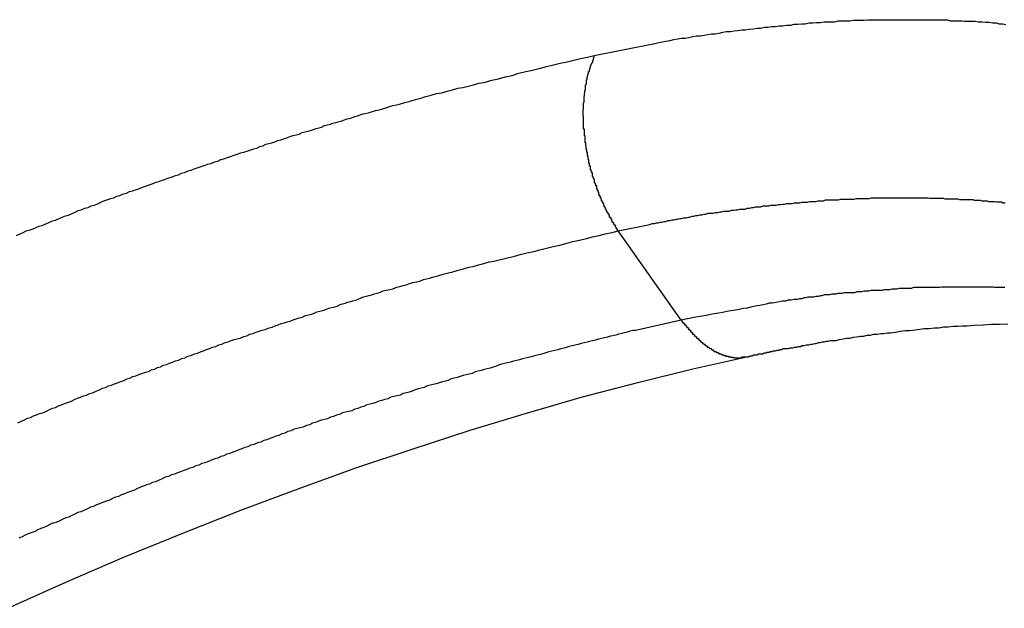
# Model space of a CAD drawing. Extents: x -38.4 to 38.4, y -15.4 to 15.4.
# Drawn here: x -24.3 to -23.9, y -5.2 to -5 of the extents above; entities that cross this region are included whole.
import ezdxf

# ---------------------------------------------------------------- set-up
doc = ezdxf.new("R2010")
doc.units = 0
doc.layers.get('0').update_dxf_attribs({"linetype": 'CONTINUOUS'})

msp = doc.modelspace()

# ---------------------------------------------------------------- linework, layer by layer
at = {"color": 0}
for points in [[(-24.0255, -4.9734), (-24.0014, -4.9686), (-24.0014, -4.9686), (-23.9999, -4.9683), (-23.9984, -4.968), (-23.9969, -4.9677), (-23.9954, -4.9674), (-23.9939, -4.9671), (-23.9924, -4.9668), (-23.9909, -4.9665), (-23.9894, -4.9665), (-23.9879, -4.9662), (-23.9864, -4.9659), (-23.9849, -4.9656), (-23.9834, -4.9656), (-23.9819, -4.9653), (-23.9804, -4.9651), (-23.9789, -4.9648), (-23.9774, -4.9648), (-23.9774, -4.9648), (-23.9759, -4.9645), (-23.9744, -4.9642), (-23.9729, -4.9639), (-23.9714, -4.9639), (-23.9699, -4.9636), (-23.9684, -4.9635), (-23.9669, -4.9632), (-23.9654, -4.9632), (-23.9639, -4.9629), (-23.9624, -4.9628), (-23.9609, -4.9625), (-23.9594, -4.9625), (-23.9579, -4.9622), (-23.9564, -4.9622), (-23.9549, -4.9619), (-23.9536, -4.9619), (-23.9536, -4.9619), (-23.9521, -4.9616), (-23.9506, -4.9616), (-23.9491, -4.9613), (-23.9476, -4.9613), (-23.9461, -4.961), (-23.9446, -4.961), (-23.9431, -4.9608), (-23.9417, -4.9608), (-23.9402, -4.9605), (-23.9387, -4.9605), (-23.9372, -4.9603), (-23.9357, -4.9603), (-23.9342, -4.96), (-23.9327, -4.96), (-23.9312, -4.96), (-23.93, -4.96), (-23.93, -4.96), (-23.9285, -4.9597), (-23.927, -4.9597), (-23.9255, -4.9597), (-23.924, -4.9597), (-23.9225, -4.9594), (-23.921, -4.9594), (-23.9195, -4.9594), (-23.9183, -4.9594), (-23.9168, -4.9592), (-23.9153, -4.9592), (-23.9138, -4.9592), (-23.9125, -4.9592), (-23.911, -4.9592), (-23.9095, -4.9592), (-23.908, -4.9592), (-23.9068, -4.9592), (-23.9068, -4.9592), (-23.9053, -4.9592), (-23.9038, -4.9592), (-23.9023, -4.9592), (-23.9011, -4.9592), (-23.8996, -4.9592), (-23.8981, -4.9592), (-23.8966, -4.9592), (-23.8954, -4.9592), (-23.8939, -4.9592), (-23.8924, -4.9592), (-23.8909, -4.9592), (-23.8897, -4.9593), (-23.8882, -4.9593), (-23.8868, -4.9593), (-23.8853, -4.9593), (-23.8841, -4.9596), (-23.8841, -4.9596), (-23.8826, -4.9596), (-23.8811, -4.9596), (-23.8796, -4.9596), (-23.8784, -4.9598), (-23.8769, -4.9598), (-23.8757, -4.9598), (-23.8742, -4.9598), (-23.873, -4.9601), (-23.8715, -4.9601), (-23.8701, -4.9602), (-23.8686, -4.9602), (-23.8674, -4.9605), (-23.8659, -4.9605), (-23.8647, -4.9608), (-23.8632, -4.9608), (-23.862, -4.9611)], [(-24.2549, -5.0448), (-24.2534, -5.0442), (-24.2522, -5.0436), (-24.251, -5.043), (-24.2498, -5.0427), (-24.2483, -5.0421), (-24.2471, -5.0417), (-24.2459, -5.0411), (-24.2447, -5.0408), (-24.2447, -5.0408), (-24.2432, -5.0402), (-24.242, -5.0396), (-24.2406, -5.039), (-24.2394, -5.0387), (-24.2379, -5.0381), (-24.2367, -5.0376), (-24.2355, -5.037), (-24.2343, -5.0367), (-24.2328, -5.0361), (-24.2316, -5.0355), (-24.2304, -5.0349), (-24.2292, -5.0346), (-24.2277, -5.034), (-24.2265, -5.0337), (-24.2253, -5.0331), (-24.2241, -5.0328), (-24.2241, -5.0328), (-24.2226, -5.0322), (-24.2214, -5.0316), (-24.2202, -5.031), (-24.219, -5.0307), (-24.2175, -5.0301), (-24.2163, -5.0298), (-24.2151, -5.0292), (-24.2139, -5.0289), (-24.2124, -5.0283), (-24.2112, -5.028), (-24.21, -5.0274), (-24.2088, -5.0271), (-24.2073, -5.0265), (-24.2061, -5.0262), (-24.2049, -5.0256), (-24.2037, -5.0253), (-24.2037, -5.0253), (-24.2022, -5.0247), (-24.201, -5.0243), (-24.1996, -5.0237), (-24.1984, -5.0234), (-24.1969, -5.0228), (-24.1957, -5.0225), (-24.1945, -5.0219), (-24.1933, -5.0216), (-24.1918, -5.021), (-24.1906, -5.0207), (-24.1894, -5.0201), (-24.1882, -5.0198), (-24.1867, -5.0192), (-24.1855, -5.0189), (-24.1843, -5.0183), (-24.1831, -5.018), (-24.1831, -5.018), (-24.1816, -5.0174), (-24.1804, -5.0171), (-24.1789, -5.0165), (-24.1777, -5.0162), (-24.1762, -5.0156), (-24.175, -5.0153), (-24.1738, -5.0147), (-24.1726, -5.0144), (-24.1711, -5.0138), (-24.1699, -5.0135), (-24.1685, -5.0129), (-24.1673, -5.0126), (-24.1658, -5.012), (-24.1646, -5.0117), (-24.1634, -5.0113), (-24.1622, -5.011), (-24.1622, -5.011), (-24.1607, -5.0104), (-24.1595, -5.0101), (-24.1583, -5.0095), (-24.1571, -5.0092), (-24.1559, -5.0086), (-24.1547, -5.0083), (-24.1535, -5.008), (-24.1523, -5.0077), (-24.1511, -5.0071), (-24.1499, -5.0068), (-24.1487, -5.0064), (-24.1475, -5.0061), (-24.1463, -5.0055), (-24.1451, -5.0052), (-24.1439, -5.0049), (-24.1427, -5.0046), (-24.1427, -5.0046), (-24.1415, -5.004), (-24.1403, -5.0037), (-24.1391, -5.0034), (-24.1382, -5.0031), (-24.137, -5.0027), (-24.1359, -5.0024), (-24.1347, -5.0021), (-24.1338, -5.0018), (-24.1326, -5.0012), (-24.1314, -5.0009), (-24.1302, -5.0006), (-24.1293, -5.0003), (-24.1281, -5), (-24.1272, -4.9997), (-24.126, -4.9994), (-24.1251, -4.9991), (-24.1251, -4.9991), (-24.1236, -4.9985), (-24.1221, -4.9982), (-24.1206, -4.9976), (-24.1194, -4.9973), (-24.1179, -4.9967), (-24.1166, -4.9964), (-24.1151, -4.9961), (-24.1139, -4.9958), (-24.1124, -4.9952), (-24.1109, -4.9949), (-24.1094, -4.9945), (-24.1082, -4.9942), (-24.1067, -4.9936), (-24.1055, -4.9933), (-24.104, -4.993), (-24.1028, -4.9927), (-24.1028, -4.9927), (-24.1007, -4.9921), (-24.0986, -4.9915), (-24.0965, -4.9909), (-24.0944, -4.9903), (-24.0923, -4.9897), (-24.0902, -4.9891), (-24.0881, -4.9885), (-24.086, -4.9882), (-24.0839, -4.9876), (-24.0818, -4.987), (-24.0797, -4.9864), (-24.0776, -4.9861), (-24.0755, -4.9855), (-24.0734, -4.985), (-24.0713, -4.9844), (-24.0692, -4.9841), (-24.0692, -4.9841), (-24.0662, -4.9832), (-24.0635, -4.9826), (-24.0608, -4.9819), (-24.0581, -4.9813), (-24.0554, -4.9804), (-24.0527, -4.9798), (-24.05, -4.9792), (-24.0473, -4.9786), (-24.0444, -4.9777), (-24.0417, -4.9771), (-24.039, -4.9765), (-24.0363, -4.9759), (-24.0336, -4.9752), (-24.0309, -4.9746), (-24.0282, -4.974), (-24.0255, -4.9734)], [(-24.016, -5.043), (-24.0171, -5.0413), (-24.0171, -5.0413), (-24.0171, -5.041), (-24.0171, -5.041), (-24.0171, -5.0407), (-24.0174, -5.0407), (-24.0174, -5.0404), (-24.0174, -5.0404), (-24.0174, -5.0404), (-24.0177, -5.0404), (-24.0177, -5.0401), (-24.0177, -5.0401), (-24.0177, -5.0398), (-24.018, -5.0398), (-24.018, -5.0395), (-24.018, -5.0395), (-24.018, -5.0395), (-24.0183, -5.0395), (-24.0183, -5.0395), (-24.0183, -5.0392), (-24.0183, -5.0392), (-24.0183, -5.0389), (-24.0185, -5.0389), (-24.0185, -5.0386), (-24.0185, -5.0386), (-24.0185, -5.0384), (-24.0188, -5.0384), (-24.0188, -5.0381), (-24.0188, -5.0381), (-24.0188, -5.0378), (-24.0191, -5.0378), (-24.0191, -5.0375), (-24.0191, -5.0375), (-24.0191, -5.0375), (-24.0194, -5.0375), (-24.0194, -5.0375), (-24.0194, -5.0372), (-24.0194, -5.0372), (-24.0194, -5.0369), (-24.0196, -5.0369), (-24.0196, -5.0366), (-24.0196, -5.0366), (-24.0196, -5.0364), (-24.0199, -5.0364), (-24.0199, -5.0361), (-24.0199, -5.0361), (-24.0199, -5.0358), (-24.0202, -5.0358), (-24.0202, -5.0355), (-24.0202, -5.0355), (-24.0202, -5.0355), (-24.0205, -5.0355), (-24.0205, -5.0355), (-24.0205, -5.0352), (-24.0205, -5.0352), (-24.0205, -5.0349), (-24.0207, -5.0349), (-24.0207, -5.0346), (-24.0207, -5.0346), (-24.0207, -5.0343), (-24.021, -5.0343), (-24.021, -5.034), (-24.021, -5.034), (-24.021, -5.0337), (-24.0213, -5.0337), (-24.0213, -5.0334), (-24.0213, -5.0334), (-24.0213, -5.0334), (-24.0216, -5.0334), (-24.0216, -5.0334), (-24.0216, -5.0331), (-24.0216, -5.0331), (-24.0216, -5.0328), (-24.0217, -5.0328), (-24.0217, -5.0325), (-24.0217, -5.0325), (-24.0217, -5.0322), (-24.022, -5.0322), (-24.022, -5.0319), (-24.022, -5.0319), (-24.022, -5.0316), (-24.0223, -5.0316), (-24.0223, -5.0313), (-24.0223, -5.0313), (-24.0223, -5.0311), (-24.0226, -5.0311), (-24.0226, -5.0311), (-24.0226, -5.0308), (-24.0226, -5.0308), (-24.0226, -5.0305), (-24.0227, -5.0305), (-24.0227, -5.0302), (-24.0227, -5.0302), (-24.0227, -5.0299), (-24.023, -5.0299), (-24.023, -5.0296), (-24.023, -5.0296), (-24.023, -5.0293), (-24.0233, -5.0293), (-24.0233, -5.029), (-24.0233, -5.029), (-24.0233, -5.0288), (-24.0236, -5.0288), (-24.0236, -5.0288), (-24.0236, -5.0285), (-24.0236, -5.0285), (-24.0236, -5.0282), (-24.0236, -5.0282), (-24.0236, -5.0279), (-24.0236, -5.0279), (-24.0236, -5.0276), (-24.0239, -5.0276), (-24.0239, -5.0273), (-24.0239, -5.0273), (-24.0239, -5.027), (-24.0242, -5.027), (-24.0242, -5.0267), (-24.0242, -5.0267), (-24.0242, -5.0264), (-24.0245, -5.0264), (-24.0245, -5.0264), (-24.0245, -5.0261), (-24.0245, -5.026), (-24.0245, -5.0257), (-24.0245, -5.0257), (-24.0245, -5.0254), (-24.0245, -5.0254), (-24.0245, -5.0251), (-24.0248, -5.0251), (-24.0248, -5.0248), (-24.0248, -5.0248), (-24.0248, -5.0245), (-24.0251, -5.0245), (-24.0251, -5.0242), (-24.0251, -5.0242), (-24.0251, -5.0239), (-24.0254, -5.0239), (-24.0254, -5.0239), (-24.0254, -5.0236), (-24.0254, -5.0235), (-24.0254, -5.0232), (-24.0254, -5.0232), (-24.0254, -5.0229), (-24.0254, -5.0229), (-24.0254, -5.0226), (-24.0257, -5.0226), (-24.0257, -5.0223), (-24.0257, -5.0223), (-24.0257, -5.022), (-24.0259, -5.022), (-24.0259, -5.0217), (-24.0259, -5.0217), (-24.0259, -5.0214), (-24.0262, -5.0214), (-24.0262, -5.0214), (-24.0262, -5.0211), (-24.0262, -5.0209), (-24.0262, -5.0206), (-24.0262, -5.0206), (-24.0262, -5.0203), (-24.0262, -5.0203), (-24.0262, -5.02), (-24.0265, -5.02), (-24.0265, -5.0197), (-24.0265, -5.0197), (-24.0265, -5.0194), (-24.0267, -5.0194), (-24.0267, -5.0191), (-24.0267, -5.0191), (-24.0267, -5.0188), (-24.027, -5.0188), (-24.027, -5.0188), (-24.027, -5.0185), (-24.027, -5.0182), (-24.027, -5.0179), (-24.027, -5.0179), (-24.027, -5.0176), (-24.027, -5.0176), (-24.027, -5.0173), (-24.0273, -5.0173), (-24.0273, -5.017), (-24.0273, -5.017), (-24.0273, -5.0167), (-24.0273, -5.0167), (-24.0273, -5.0164), (-24.0273, -5.0164), (-24.0273, -5.0161), (-24.0276, -5.0161), (-24.0276, -5.0161), (-24.0276, -5.0158), (-24.0276, -5.0155), (-24.0276, -5.0152), (-24.0276, -5.0152), (-24.0276, -5.0149), (-24.0276, -5.0149), (-24.0276, -5.0146), (-24.0279, -5.0146), (-24.0279, -5.0143), (-24.0279, -5.0143), (-24.0279, -5.014), (-24.0279, -5.014), (-24.0279, -5.0137), (-24.0279, -5.0137), (-24.0279, -5.0134), (-24.0282, -5.0134), (-24.0282, -5.0134), (-24.0282, -5.0131), (-24.0282, -5.0128), (-24.0282, -5.0125), (-24.0282, -5.0125), (-24.0282, -5.0122), (-24.0282, -5.0122), (-24.0282, -5.0119), (-24.0284, -5.0119), (-24.0284, -5.0116), (-24.0284, -5.0116), (-24.0284, -5.0113), (-24.0284, -5.0113), (-24.0284, -5.011), (-24.0284, -5.011), (-24.0284, -5.0107), (-24.0287, -5.0107), (-24.0287, -5.0107), (-24.0287, -5.0104), (-24.0287, -5.0101), (-24.0287, -5.0098), (-24.0287, -5.0098), (-24.0287, -5.0095), (-24.0287, -5.0095), (-24.0287, -5.0092), (-24.0288, -5.0092), (-24.0288, -5.0089), (-24.0288, -5.0089), (-24.0288, -5.0086), (-24.0288, -5.0086), (-24.0288, -5.0083), (-24.0288, -5.0083), (-24.0288, -5.008), (-24.0291, -5.008), (-24.0291, -5.008), (-24.0291, -5.0077), (-24.0291, -5.0074), (-24.0291, -5.0071), (-24.0291, -5.0071), (-24.0291, -5.0068), (-24.0291, -5.0068), (-24.0291, -5.0065), (-24.0291, -5.0065), (-24.0291, -5.0062), (-24.0291, -5.0062), (-24.0291, -5.0059), (-24.0291, -5.0059), (-24.0291, -5.0056), (-24.0291, -5.0056), (-24.0291, -5.0053), (-24.0294, -5.0053), (-24.0294, -5.0053), (-24.0294, -5.005), (-24.0294, -5.0047), (-24.0294, -5.0044), (-24.0294, -5.0044), (-24.0294, -5.0041), (-24.0294, -5.0041), (-24.0294, -5.0038), (-24.0294, -5.0038), (-24.0294, -5.0035), (-24.0294, -5.0035), (-24.0294, -5.0032), (-24.0294, -5.0032), (-24.0294, -5.0029), (-24.0294, -5.0029), (-24.0294, -5.0026), (-24.0297, -5.0026), (-24.0297, -5.0026), (-24.0297, -5.0023), (-24.0297, -5.002), (-24.0297, -5.0017), (-24.0297, -5.0017), (-24.0297, -5.0014), (-24.0297, -5.0014), (-24.0297, -5.0011), (-24.0297, -5.0011), (-24.0297, -5.0008), (-24.0297, -5.0008), (-24.0297, -5.0005), (-24.0297, -5.0005), (-24.0297, -5.0002), (-24.0297, -5.0002), (-24.0297, -4.9999), (-24.0298, -4.9999), (-24.0298, -4.9999), (-24.0298, -4.9996), (-24.0298, -4.9994), (-24.0298, -4.9991), (-24.0298, -4.9991), (-24.0298, -4.9988), (-24.0298, -4.9988), (-24.0298, -4.9985), (-24.0298, -4.9985), (-24.0298, -4.9982), (-24.0298, -4.9982), (-24.0298, -4.9979), (-24.0298, -4.9979), (-24.0298, -4.9976), (-24.0298, -4.9976), (-24.0298, -4.9973), (-24.0299, -4.9973), (-24.0299, -4.9973), (-24.0299, -4.997), (-24.0299, -4.9968), (-24.0299, -4.9965), (-24.0299, -4.9965), (-24.0299, -4.9962), (-24.0299, -4.9962), (-24.0299, -4.9959), (-24.0299, -4.9959), (-24.0299, -4.9956), (-24.0299, -4.9956), (-24.0299, -4.9953), (-24.0299, -4.9953), (-24.0299, -4.995), (-24.0299, -4.995), (-24.0299, -4.9947), (-24.0299, -4.9947), (-24.0299, -4.9947), (-24.0297, -4.9944), (-24.0297, -4.9943), (-24.0297, -4.994), (-24.0297, -4.994), (-24.0297, -4.9937), (-24.0297, -4.9937), (-24.0297, -4.9934), (-24.0297, -4.9934), (-24.0297, -4.9931), (-24.0297, -4.9931), (-24.0297, -4.9928), (-24.0297, -4.9928), (-24.0297, -4.9925), (-24.0297, -4.9925), (-24.0297, -4.9922), (-24.0297, -4.9922), (-24.0297, -4.9922), (-24.0295, -4.9919), (-24.0295, -4.9918), (-24.0295, -4.9915), (-24.0295, -4.9915), (-24.0295, -4.9912), (-24.0295, -4.9912), (-24.0295, -4.9909), (-24.0295, -4.9909), (-24.0295, -4.9906), (-24.0295, -4.9906), (-24.0295, -4.9903), (-24.0295, -4.9903), (-24.0295, -4.99), (-24.0295, -4.99), (-24.0295, -4.9897), (-24.0295, -4.9897), (-24.0295, -4.9897), (-24.0293, -4.9894), (-24.0293, -4.9894), (-24.0293, -4.9891), (-24.0293, -4.9891), (-24.0293, -4.9888), (-24.0293, -4.9888), (-24.0293, -4.9885), (-24.0293, -4.9885), (-24.0292, -4.9882), (-24.0292, -4.9882), (-24.0292, -4.9879), (-24.0292, -4.9879), (-24.0292, -4.9876), (-24.0292, -4.9876), (-24.0292, -4.9873), (-24.0292, -4.9873), (-24.0292, -4.9873), (-24.0289, -4.987), (-24.0289, -4.987), (-24.0289, -4.9867), (-24.0289, -4.9867), (-24.0289, -4.9864), (-24.0289, -4.9864), (-24.0289, -4.9861), (-24.0289, -4.9861), (-24.0289, -4.9858), (-24.0289, -4.9858), (-24.0289, -4.9855), (-24.0289, -4.9855), (-24.0289, -4.9852), (-24.0289, -4.9852), (-24.0289, -4.9851), (-24.0289, -4.9851), (-24.0289, -4.9851), (-24.0286, -4.9848), (-24.0286, -4.9848), (-24.0286, -4.9845), (-24.0286, -4.9845), (-24.0286, -4.9842), (-24.0286, -4.9842), (-24.0286, -4.984), (-24.0286, -4.984), (-24.0286, -4.9837), (-24.0286, -4.9837), (-24.0286, -4.9834), (-24.0286, -4.9834), (-24.0286, -4.9831), (-24.0286, -4.9831), (-24.0286, -4.9831), (-24.0286, -4.9831), (-24.0286, -4.9831), (-24.0283, -4.9828), (-24.0283, -4.9828), (-24.0283, -4.9825), (-24.0283, -4.9825), (-24.0283, -4.9822), (-24.0283, -4.9822), (-24.0283, -4.9819), (-24.0283, -4.9819), (-24.028, -4.9816), (-24.028, -4.9816), (-24.028, -4.9813), (-24.028, -4.9813), (-24.028, -4.981), (-24.028, -4.981), (-24.028, -4.9808), (-24.028, -4.9808), (-24.028, -4.9808), (-24.0277, -4.9805), (-24.0277, -4.9802), (-24.0277, -4.9799), (-24.0277, -4.9799), (-24.0274, -4.9796), (-24.0274, -4.9793), (-24.0274, -4.979), (-24.0274, -4.979), (-24.0271, -4.9787), (-24.0271, -4.9784), (-24.0271, -4.9781), (-24.0271, -4.9781), (-24.027, -4.9778), (-24.027, -4.9778), (-24.027, -4.9775), (-24.027, -4.9775), (-24.027, -4.9775), (-24.0267, -4.9772), (-24.0267, -4.9769), (-24.0264, -4.9766), (-24.0264, -4.9763), (-24.0261, -4.976), (-24.0261, -4.9757), (-24.0261, -4.9754), (-24.0261, -4.9754), (-24.0258, -4.9751), (-24.0258, -4.9748), (-24.0258, -4.9745), (-24.0258, -4.9743), (-24.0255, -4.974), (-24.0255, -4.9737), (-24.0255, -4.9734), (-24.0255, -4.9734)], [(-24.016, -5.043), (-24.0034, -5.0404), (-24.0034, -5.0404), (-24.0025, -5.0401), (-24.0016, -5.0401), (-24.0007, -5.0398), (-24.0001, -5.0398), (-23.9992, -5.0395), (-23.9986, -5.0395), (-23.9977, -5.0392), (-23.9971, -5.0392), (-23.9962, -5.0389), (-23.9953, -5.0389), (-23.9944, -5.0386), (-23.9938, -5.0386), (-23.9929, -5.0383), (-23.9923, -5.0383), (-23.9914, -5.0381), (-23.9908, -5.0381), (-23.9908, -5.0381), (-23.9899, -5.0378), (-23.989, -5.0378), (-23.9881, -5.0375), (-23.9875, -5.0375), (-23.9866, -5.0372), (-23.986, -5.0372), (-23.9851, -5.0369), (-23.9845, -5.0369), (-23.9836, -5.0366), (-23.9827, -5.0366), (-23.9818, -5.0363), (-23.9812, -5.0363), (-23.9803, -5.036), (-23.9797, -5.036), (-23.9788, -5.036), (-23.9782, -5.036), (-23.9782, -5.036), (-23.9773, -5.0357), (-23.9764, -5.0357), (-23.9755, -5.0354), (-23.9749, -5.0354), (-23.974, -5.0351), (-23.9734, -5.0351), (-23.9725, -5.0351), (-23.9719, -5.0351), (-23.971, -5.0348), (-23.9701, -5.0348), (-23.9692, -5.0346), (-23.9686, -5.0346), (-23.9677, -5.0343), (-23.9671, -5.0343), (-23.9662, -5.0343), (-23.9656, -5.0343), (-23.9656, -5.0343), (-23.9647, -5.034), (-23.9638, -5.034), (-23.9629, -5.0337), (-23.9623, -5.0337), (-23.9614, -5.0334), (-23.9608, -5.0334), (-23.9599, -5.0334), (-23.9593, -5.0334), (-23.9584, -5.0331), (-23.9577, -5.0331), (-23.9568, -5.0331), (-23.9562, -5.0331), (-23.9553, -5.0328), (-23.9547, -5.0328), (-23.9538, -5.0328), (-23.9532, -5.0328), (-23.9532, -5.0328), (-23.9523, -5.0325), (-23.9514, -5.0325), (-23.9505, -5.0324), (-23.9499, -5.0324), (-23.949, -5.0321), (-23.9484, -5.0321), (-23.9475, -5.0321), (-23.9469, -5.0321), (-23.946, -5.0318), (-23.9453, -5.0318), (-23.9444, -5.0318), (-23.9438, -5.0318), (-23.9429, -5.0316), (-23.9423, -5.0316), (-23.9414, -5.0316), (-23.9408, -5.0316), (-23.9408, -5.0316), (-23.9399, -5.0313), (-23.939, -5.0313), (-23.9381, -5.0313), (-23.9375, -5.0313), (-23.9366, -5.031), (-23.936, -5.031), (-23.9351, -5.031), (-23.9345, -5.031), (-23.9336, -5.0307), (-23.933, -5.0307), (-23.9321, -5.0307), (-23.9315, -5.0307), (-23.9306, -5.0307), (-23.93, -5.0307), (-23.9291, -5.0307), (-23.9285, -5.0307), (-23.9285, -5.0307), (-23.9276, -5.0304), (-23.9268, -5.0304), (-23.9259, -5.0304), (-23.9253, -5.0304), (-23.9244, -5.0304), (-23.9238, -5.0304), (-23.9229, -5.0304), (-23.9223, -5.0304), (-23.9214, -5.0301), (-23.9208, -5.0301), (-23.9199, -5.0301), (-23.9193, -5.0301), (-23.9184, -5.0301), (-23.9178, -5.0301), (-23.9169, -5.0301), (-23.9163, -5.0301), (-23.9163, -5.0301), (-23.9154, -5.0299), (-23.9147, -5.0299), (-23.9138, -5.0299), (-23.9132, -5.0299), (-23.9123, -5.0299), (-23.9117, -5.0299), (-23.9108, -5.0299), (-23.9102, -5.0299), (-23.9093, -5.0299), (-23.9087, -5.0299), (-23.9078, -5.0299), (-23.9072, -5.0299), (-23.9063, -5.0299), (-23.9057, -5.0299), (-23.9048, -5.0299), (-23.9042, -5.0299), (-23.9042, -5.0299), (-23.9033, -5.0299), (-23.9027, -5.0299), (-23.9018, -5.0299), (-23.9012, -5.0299), (-23.9003, -5.0299), (-23.8997, -5.0299), (-23.8988, -5.0299), (-23.8982, -5.0299), (-23.8973, -5.0299), (-23.8967, -5.0299), (-23.8958, -5.0299), (-23.8952, -5.0299), (-23.8943, -5.0299), (-23.8937, -5.0299), (-23.8929, -5.0299), (-23.8923, -5.03), (-23.8923, -5.03), (-23.8914, -5.03), (-23.8908, -5.03), (-23.8899, -5.03), (-23.8893, -5.03), (-23.8884, -5.03), (-23.8878, -5.03), (-23.8869, -5.03), (-23.8863, -5.0302), (-23.8854, -5.0302), (-23.8848, -5.0302), (-23.8839, -5.0302), (-23.8833, -5.0302), (-23.8824, -5.0302), (-23.8818, -5.0302), (-23.8811, -5.0302), (-23.8805, -5.0305), (-23.8805, -5.0305), (-23.8796, -5.0305), (-23.879, -5.0305), (-23.8781, -5.0305), (-23.8775, -5.0305), (-23.8766, -5.0305), (-23.876, -5.0305), (-23.8752, -5.0305), (-23.8746, -5.0308), (-23.8737, -5.0308), (-23.8731, -5.0308), (-23.8722, -5.0308), (-23.8716, -5.031), (-23.8707, -5.031), (-23.8701, -5.031), (-23.8695, -5.031), (-23.8689, -5.0313), (-23.8689, -5.0313), (-23.868, -5.0313), (-23.8674, -5.0313), (-23.8665, -5.0313), (-23.8659, -5.0315), (-23.865, -5.0315), (-23.8644, -5.0315), (-23.8638, -5.0315), (-23.8632, -5.0318), (-23.8623, -5.0318)], [(-24.2543, -5.1191), (-24.2529, -5.1185), (-24.2517, -5.1179), (-24.2505, -5.1173), (-24.2493, -5.117), (-24.2481, -5.1164), (-24.2469, -5.116), (-24.2457, -5.1154), (-24.2445, -5.1151), (-24.2445, -5.1151), (-24.243, -5.1145), (-24.2418, -5.1139), (-24.2406, -5.1133), (-24.2394, -5.113), (-24.2382, -5.1124), (-24.237, -5.112), (-24.2358, -5.1114), (-24.2346, -5.1111), (-24.2331, -5.1105), (-24.2319, -5.1099), (-24.2307, -5.1093), (-24.2295, -5.109), (-24.2283, -5.1084), (-24.2271, -5.1081), (-24.2259, -5.1075), (-24.2247, -5.1072), (-24.2247, -5.1072), (-24.2232, -5.1066), (-24.222, -5.106), (-24.2208, -5.1054), (-24.2196, -5.1051), (-24.2184, -5.1045), (-24.2172, -5.1042), (-24.216, -5.1036), (-24.2148, -5.1033), (-24.2135, -5.1027), (-24.2123, -5.1023), (-24.2111, -5.1017), (-24.2099, -5.1014), (-24.2087, -5.1008), (-24.2075, -5.1005), (-24.2063, -5.0999), (-24.2051, -5.0996), (-24.2051, -5.0996), (-24.2037, -5.099), (-24.2025, -5.0987), (-24.2013, -5.0981), (-24.2001, -5.0978), (-24.1989, -5.0972), (-24.1977, -5.0969), (-24.1965, -5.0963), (-24.1953, -5.096), (-24.1941, -5.0954), (-24.1929, -5.0951), (-24.1917, -5.0945), (-24.1905, -5.0942), (-24.1893, -5.0936), (-24.1881, -5.0933), (-24.1869, -5.0927), (-24.1857, -5.0924), (-24.1857, -5.0924), (-24.1842, -5.0918), (-24.183, -5.0915), (-24.1818, -5.0909), (-24.1806, -5.0906), (-24.1794, -5.09), (-24.1782, -5.0897), (-24.177, -5.0891), (-24.1758, -5.0888), (-24.1745, -5.0882), (-24.1733, -5.0879), (-24.1721, -5.0873), (-24.1709, -5.087), (-24.1697, -5.0864), (-24.1685, -5.0861), (-24.1673, -5.0858), (-24.1661, -5.0855), (-24.1661, -5.0855), (-24.1646, -5.0849), (-24.1634, -5.0846), (-24.1622, -5.084), (-24.161, -5.0837), (-24.1597, -5.0831), (-24.1585, -5.0828), (-24.1573, -5.0824), (-24.1561, -5.0821), (-24.1546, -5.0815), (-24.1534, -5.0812), (-24.1522, -5.0806), (-24.151, -5.0803), (-24.1498, -5.0797), (-24.1486, -5.0794), (-24.1474, -5.0791), (-24.1462, -5.0788), (-24.1462, -5.0788), (-24.145, -5.0782), (-24.1438, -5.0779), (-24.1426, -5.0775), (-24.1414, -5.0772), (-24.1402, -5.0766), (-24.139, -5.0763), (-24.1378, -5.076), (-24.1369, -5.0757), (-24.1357, -5.0751), (-24.1345, -5.0748), (-24.1333, -5.0745), (-24.1321, -5.0742), (-24.1309, -5.0737), (-24.1297, -5.0734), (-24.1285, -5.0731), (-24.1276, -5.0728), (-24.1276, -5.0728), (-24.1264, -5.0722), (-24.1255, -5.0719), (-24.1243, -5.0716), (-24.1234, -5.0713), (-24.1222, -5.071), (-24.1213, -5.0707), (-24.1201, -5.0704), (-24.1192, -5.0701), (-24.118, -5.0695), (-24.1171, -5.0692), (-24.1159, -5.0689), (-24.115, -5.0686), (-24.1138, -5.0683), (-24.1129, -5.068), (-24.1117, -5.0677), (-24.1108, -5.0674), (-24.1108, -5.0674), (-24.1093, -5.0668), (-24.1081, -5.0665), (-24.1066, -5.0662), (-24.1054, -5.0659), (-24.1039, -5.0653), (-24.1027, -5.065), (-24.1014, -5.0647), (-24.1002, -5.0644), (-24.0987, -5.0638), (-24.0975, -5.0635), (-24.096, -5.0632), (-24.0948, -5.0629), (-24.0933, -5.0623), (-24.0921, -5.062), (-24.0909, -5.0617), (-24.0897, -5.0614), (-24.0897, -5.0614), (-24.0876, -5.0608), (-24.0855, -5.0602), (-24.0834, -5.0596), (-24.0816, -5.0592), (-24.0795, -5.0586), (-24.0774, -5.058), (-24.0753, -5.0574), (-24.0735, -5.0571), (-24.0714, -5.0565), (-24.0693, -5.0559), (-24.0672, -5.0553), (-24.0654, -5.055), (-24.0633, -5.0544), (-24.0615, -5.0541), (-24.0594, -5.0535), (-24.0576, -5.0532), (-24.0576, -5.0532), (-24.0549, -5.0523), (-24.0522, -5.0517), (-24.0495, -5.0511), (-24.0471, -5.0505), (-24.0444, -5.0498), (-24.0418, -5.0492), (-24.0391, -5.0486), (-24.0367, -5.048), (-24.034, -5.0472), (-24.0313, -5.0466), (-24.0286, -5.046), (-24.0262, -5.0454), (-24.0235, -5.0448), (-24.0211, -5.0442), (-24.0184, -5.0436), (-24.016, -5.043)], [(-24.016, -5.043), (-24.016, -5.043)], [(-23.991, -5.0784), (-24.016, -5.043)], [(-23.991, -5.0784), (-24.016, -5.043)], [(-23.991, -5.0784), (-24.016, -5.043)], [(-23.991, -5.0784), (-24.016, -5.043)], [(-23.991, -5.0784), (-24.016, -5.043)], [(-23.991, -5.0784), (-24.016, -5.043)], [(-23.991, -5.0784), (-24.016, -5.043)], [(-23.991, -5.0784), (-24.016, -5.043)], [(-23.991, -5.0784), (-24.016, -5.043)], [(-23.991, -5.0784), (-24.016, -5.043)], [(-23.991, -5.0784), (-24.016, -5.043)], [(-23.991, -5.0784), (-24.016, -5.043)], [(-23.991, -5.0784), (-24.016, -5.043)], [(-23.991, -5.0784), (-24.016, -5.043)], [(-23.991, -5.0784), (-24.016, -5.043)], [(-23.991, -5.0784), (-24.016, -5.043)], [(-23.991, -5.0784), (-24.016, -5.043)], [(-23.991, -5.0784), (-24.016, -5.043)], [(-23.991, -5.0784), (-24.016, -5.043)], [(-23.991, -5.0784), (-24.016, -5.043)], [(-23.991, -5.0784), (-24.016, -5.043)], [(-23.8624, -5.0654), (-23.863, -5.0654), (-23.8639, -5.0654), (-23.8645, -5.0654), (-23.8651, -5.0654), (-23.8657, -5.0654), (-23.8666, -5.0654), (-23.8666, -5.0654), (-23.8672, -5.0653), (-23.8678, -5.0653), (-23.8684, -5.0653), (-23.8693, -5.0653), (-23.8699, -5.0653), (-23.8705, -5.0653), (-23.8711, -5.0653), (-23.872, -5.0653), (-23.8726, -5.0653), (-23.8732, -5.0653), (-23.8738, -5.0653), (-23.8747, -5.0653), (-23.8753, -5.0653), (-23.876, -5.0653), (-23.8766, -5.0653), (-23.8775, -5.0653), (-23.8775, -5.0653), (-23.8781, -5.0653), (-23.8787, -5.0653), (-23.8793, -5.0653), (-23.8802, -5.0653), (-23.8808, -5.0653), (-23.8814, -5.0653), (-23.882, -5.0653), (-23.8829, -5.0653), (-23.8835, -5.0653), (-23.8841, -5.0653), (-23.8847, -5.0653), (-23.8856, -5.0653), (-23.8862, -5.0653), (-23.8869, -5.0653), (-23.8875, -5.0653), (-23.8884, -5.0654), (-23.8884, -5.0654), (-23.889, -5.0654), (-23.8896, -5.0654), (-23.8902, -5.0654), (-23.8911, -5.0654), (-23.8917, -5.0654), (-23.8924, -5.0654), (-23.893, -5.0654), (-23.8939, -5.0655), (-23.8945, -5.0655), (-23.8951, -5.0655), (-23.8957, -5.0655), (-23.8966, -5.0655), (-23.8972, -5.0655), (-23.8981, -5.0655), (-23.8987, -5.0655), (-23.8996, -5.0658), (-23.8996, -5.0658), (-23.9002, -5.0658), (-23.9008, -5.0658), (-23.9014, -5.0658), (-23.9023, -5.0658), (-23.9029, -5.0658), (-23.9038, -5.0658), (-23.9044, -5.0658), (-23.9053, -5.0661), (-23.9059, -5.0661), (-23.9067, -5.0661), (-23.9073, -5.0661), (-23.9082, -5.0663), (-23.9088, -5.0663), (-23.9097, -5.0663), (-23.9103, -5.0663), (-23.9112, -5.0666), (-23.9112, -5.0666), (-23.9118, -5.0666), (-23.9124, -5.0666), (-23.913, -5.0666), (-23.9139, -5.0666), (-23.9145, -5.0666), (-23.9151, -5.0666), (-23.9157, -5.0666), (-23.9166, -5.0669), (-23.9172, -5.0669), (-23.9178, -5.0669), (-23.9184, -5.0669), (-23.9193, -5.0672), (-23.9199, -5.0672), (-23.9206, -5.0672), (-23.9212, -5.0672), (-23.9221, -5.0675), (-23.9221, -5.0675), (-23.9227, -5.0675), (-23.9233, -5.0675), (-23.9239, -5.0675), (-23.9245, -5.0675), (-23.9251, -5.0675), (-23.9257, -5.0675), (-23.9263, -5.0675), (-23.927, -5.0678), (-23.9276, -5.0678), (-23.9282, -5.0678), (-23.9288, -5.0678), (-23.9294, -5.0681), (-23.93, -5.0681), (-23.9306, -5.0681), (-23.9312, -5.0681), (-23.9321, -5.0684), (-23.9321, -5.0684), (-23.9327, -5.0684), (-23.9336, -5.0684), (-23.9342, -5.0684), (-23.9351, -5.0687), (-23.9357, -5.0687), (-23.9366, -5.069), (-23.9375, -5.069), (-23.9384, -5.0693), (-23.939, -5.0693), (-23.9399, -5.0693), (-23.9407, -5.0693), (-23.9416, -5.0696), (-23.9422, -5.0696), (-23.9431, -5.0699), (-23.944, -5.0699), (-23.9449, -5.0702), (-23.9449, -5.0702), (-23.9461, -5.0702), (-23.9473, -5.0705), (-23.9485, -5.0705), (-23.9497, -5.0708), (-23.9509, -5.0708), (-23.9521, -5.0711), (-23.9533, -5.0714), (-23.9548, -5.0717), (-23.956, -5.0717), (-23.9572, -5.072), (-23.9584, -5.0723), (-23.9597, -5.0726), (-23.9609, -5.0727), (-23.9621, -5.073), (-23.9633, -5.0733), (-23.9648, -5.0736), (-23.9648, -5.0736), (-23.9663, -5.0738), (-23.9679, -5.0741), (-23.9694, -5.0744), (-23.9712, -5.0747), (-23.9727, -5.075), (-23.9745, -5.0753), (-23.976, -5.0756), (-23.9778, -5.0759), (-23.9793, -5.0762), (-23.9811, -5.0765), (-23.9826, -5.0768), (-23.9844, -5.0771), (-23.9859, -5.0774), (-23.9877, -5.0777), (-23.9892, -5.078), (-23.991, -5.0784)], [(-23.991, -5.0784), (-24.0091, -5.0825), (-24.0091, -5.0825), (-24.01, -5.0825), (-24.0112, -5.0828), (-24.0124, -5.0831), (-24.0136, -5.0834), (-24.0145, -5.0837), (-24.0157, -5.084), (-24.0169, -5.0843), (-24.0181, -5.0846), (-24.019, -5.0848), (-24.0202, -5.0851), (-24.0214, -5.0854), (-24.0226, -5.0857), (-24.0238, -5.086), (-24.025, -5.0863), (-24.0262, -5.0866), (-24.0274, -5.0869), (-24.0274, -5.0869), (-24.0283, -5.0871), (-24.0295, -5.0874), (-24.0307, -5.0877), (-24.0319, -5.088), (-24.033, -5.0883), (-24.0342, -5.0886), (-24.0354, -5.0889), (-24.0366, -5.0892), (-24.0375, -5.0895), (-24.0387, -5.0898), (-24.0399, -5.0901), (-24.0411, -5.0904), (-24.0423, -5.0907), (-24.0435, -5.091), (-24.0447, -5.0913), (-24.0459, -5.0917), (-24.0459, -5.0917), (-24.0468, -5.092), (-24.048, -5.0923), (-24.0492, -5.0926), (-24.0504, -5.0929), (-24.0516, -5.0932), (-24.0528, -5.0935), (-24.054, -5.0938), (-24.0552, -5.0941), (-24.0563, -5.0944), (-24.0575, -5.0947), (-24.0587, -5.095), (-24.0599, -5.0953), (-24.0611, -5.0956), (-24.0623, -5.0959), (-24.0635, -5.0962), (-24.0647, -5.0968), (-24.0647, -5.0968), (-24.0656, -5.0971), (-24.0668, -5.0974), (-24.068, -5.0977), (-24.0692, -5.098), (-24.0704, -5.0983), (-24.0716, -5.0986), (-24.0728, -5.0989), (-24.074, -5.0995), (-24.0751, -5.0998), (-24.0763, -5.1001), (-24.0775, -5.1004), (-24.0787, -5.1008), (-24.0799, -5.1011), (-24.0811, -5.1014), (-24.0823, -5.1017), (-24.0835, -5.1023), (-24.0835, -5.1023), (-24.0846, -5.1026), (-24.0858, -5.1029), (-24.087, -5.1032), (-24.0882, -5.1036), (-24.0894, -5.1039), (-24.0906, -5.1042), (-24.0918, -5.1045), (-24.093, -5.1051), (-24.0942, -5.1054), (-24.0954, -5.1057), (-24.0966, -5.106), (-24.0978, -5.1066), (-24.099, -5.1069), (-24.1002, -5.1072), (-24.1014, -5.1075), (-24.1026, -5.1081), (-24.1026, -5.1081), (-24.1038, -5.1084), (-24.105, -5.1087), (-24.1062, -5.109), (-24.1074, -5.1096), (-24.1086, -5.1099), (-24.1098, -5.1102), (-24.111, -5.1105), (-24.1122, -5.1111), (-24.1134, -5.1114), (-24.1146, -5.1117), (-24.1158, -5.112), (-24.117, -5.1126), (-24.1182, -5.1129), (-24.1194, -5.1134), (-24.1206, -5.1137), (-24.1218, -5.1143), (-24.1218, -5.1143), (-24.123, -5.1146), (-24.1242, -5.1149), (-24.1254, -5.1152), (-24.1266, -5.1158), (-24.1278, -5.1161), (-24.129, -5.1166), (-24.1302, -5.1169), (-24.1314, -5.1175), (-24.1326, -5.1178), (-24.1338, -5.1181), (-24.135, -5.1184), (-24.1362, -5.119), (-24.1374, -5.1193), (-24.1386, -5.1199), (-24.1398, -5.1202), (-24.1411, -5.1208), (-24.1411, -5.1208), (-24.1423, -5.1211), (-24.1435, -5.1214), (-24.1447, -5.1217), (-24.1459, -5.1223), (-24.1471, -5.1226), (-24.1483, -5.1232), (-24.1495, -5.1235), (-24.1507, -5.1241), (-24.1519, -5.1244), (-24.1531, -5.125), (-24.1543, -5.1253), (-24.1555, -5.1259), (-24.1567, -5.1262), (-24.1579, -5.1268), (-24.1591, -5.1271), (-24.1606, -5.1277), (-24.1606, -5.1277), (-24.1618, -5.128), (-24.163, -5.1286), (-24.1642, -5.1289), (-24.1654, -5.1295), (-24.1666, -5.1298), (-24.1678, -5.1304), (-24.169, -5.1307), (-24.1702, -5.1313), (-24.1714, -5.1316), (-24.1726, -5.1322), (-24.1738, -5.1325), (-24.175, -5.1331), (-24.1762, -5.1334), (-24.1774, -5.134), (-24.1786, -5.1344), (-24.1801, -5.135), (-24.1801, -5.135), (-24.1813, -5.1353), (-24.1825, -5.1359), (-24.1837, -5.1362), (-24.1849, -5.1368), (-24.1861, -5.1371), (-24.1873, -5.1377), (-24.1885, -5.138), (-24.1898, -5.1386), (-24.191, -5.1389), (-24.1922, -5.1395), (-24.1934, -5.1398), (-24.1946, -5.1404), (-24.1958, -5.1407), (-24.197, -5.1413), (-24.1982, -5.1419), (-24.1997, -5.1425), (-24.1997, -5.1425), (-24.2009, -5.1428), (-24.2021, -5.1434), (-24.2033, -5.1437), (-24.2045, -5.1443), (-24.2057, -5.1446), (-24.2069, -5.1452), (-24.2081, -5.1458), (-24.2096, -5.1464), (-24.2108, -5.1467), (-24.212, -5.1473), (-24.2132, -5.1477), (-24.2144, -5.1483), (-24.2156, -5.1486), (-24.2168, -5.1492), (-24.218, -5.1498), (-24.2195, -5.1504), (-24.2195, -5.1504), (-24.2207, -5.1507), (-24.2219, -5.1513), (-24.2231, -5.1517), (-24.2243, -5.1523), (-24.2255, -5.1526), (-24.2267, -5.1532), (-24.2279, -5.1538), (-24.2293, -5.1544), (-24.2305, -5.1547), (-24.2317, -5.1553), (-24.2329, -5.1559), (-24.2341, -5.1565), (-24.2353, -5.1568), (-24.2365, -5.1574), (-24.2377, -5.158), (-24.2392, -5.1586), (-24.2392, -5.1586), (-24.2404, -5.1589), (-24.2416, -5.1595), (-24.2428, -5.1601), (-24.244, -5.1607), (-24.2452, -5.161), (-24.2464, -5.1616), (-24.2476, -5.1622), (-24.2491, -5.1628), (-24.2503, -5.1631), (-24.2515, -5.1637), (-24.2527, -5.1643), (-24.2539, -5.1649)], [(-23.991, -5.0784), (-23.991, -5.0784)], [(-23.991, -5.0784), (-23.9903, -5.0794), (-23.9903, -5.0794), (-23.99, -5.0794), (-23.99, -5.0794), (-23.99, -5.0794), (-23.99, -5.0794), (-23.9899, -5.0794), (-23.9899, -5.0794), (-23.9899, -5.0794), (-23.9899, -5.0797), (-23.9896, -5.0797), (-23.9896, -5.0797), (-23.9896, -5.0797), (-23.9896, -5.08), (-23.9896, -5.08), (-23.9896, -5.08), (-23.9896, -5.08), (-23.9896, -5.0803), (-23.9896, -5.0803), (-23.9893, -5.0803), (-23.9893, -5.0803), (-23.9893, -5.0803), (-23.9893, -5.0803), (-23.9891, -5.0803), (-23.9891, -5.0803), (-23.9891, -5.0803), (-23.9891, -5.0806), (-23.9888, -5.0806), (-23.9888, -5.0806), (-23.9888, -5.0806), (-23.9888, -5.0809), (-23.9888, -5.0809), (-23.9888, -5.0809), (-23.9888, -5.0809), (-23.9888, -5.0812), (-23.9888, -5.0812), (-23.9885, -5.0812), (-23.9885, -5.0812), (-23.9885, -5.0812), (-23.9885, -5.0812), (-23.9884, -5.0812), (-23.9884, -5.0812), (-23.9884, -5.0812), (-23.9884, -5.0815), (-23.9881, -5.0815), (-23.9881, -5.0815), (-23.9881, -5.0815), (-23.9881, -5.0818), (-23.9881, -5.0818), (-23.9881, -5.0818), (-23.9881, -5.0818), (-23.9881, -5.0821), (-23.9881, -5.0821), (-23.9878, -5.0821), (-23.9878, -5.0821), (-23.9878, -5.0821), (-23.9878, -5.0821), (-23.9876, -5.0821), (-23.9876, -5.0821), (-23.9876, -5.0821), (-23.9876, -5.0824), (-23.9873, -5.0824), (-23.9873, -5.0824), (-23.9873, -5.0824), (-23.9873, -5.0827), (-23.9873, -5.0827), (-23.9873, -5.0827), (-23.9873, -5.0827), (-23.9873, -5.083), (-23.9873, -5.083), (-23.987, -5.083), (-23.987, -5.083), (-23.987, -5.083), (-23.987, -5.083), (-23.9868, -5.083), (-23.9868, -5.083), (-23.9868, -5.083), (-23.9868, -5.0833), (-23.9865, -5.0833), (-23.9865, -5.0833), (-23.9865, -5.0833), (-23.9865, -5.0836), (-23.9865, -5.0836), (-23.9865, -5.0836), (-23.9865, -5.0836), (-23.9865, -5.0839), (-23.9865, -5.0839), (-23.9862, -5.0839), (-23.9862, -5.0839), (-23.9862, -5.0839), (-23.9862, -5.0839), (-23.986, -5.0839), (-23.986, -5.0839), (-23.986, -5.0839), (-23.986, -5.0842), (-23.9857, -5.0842), (-23.9857, -5.0842), (-23.9857, -5.0842), (-23.9857, -5.0844), (-23.9857, -5.0844), (-23.9857, -5.0844), (-23.9857, -5.0844), (-23.9857, -5.0847), (-23.9857, -5.0847), (-23.9854, -5.0847), (-23.9854, -5.0847), (-23.9854, -5.0847), (-23.9854, -5.0847), (-23.9852, -5.0847), (-23.9852, -5.0847), (-23.9852, -5.0847), (-23.9852, -5.085), (-23.9849, -5.085), (-23.9849, -5.085), (-23.9849, -5.085), (-23.9849, -5.0852), (-23.9849, -5.0852), (-23.9849, -5.0852), (-23.9849, -5.0852), (-23.9849, -5.0855), (-23.9849, -5.0855), (-23.9846, -5.0855), (-23.9846, -5.0855), (-23.9846, -5.0855), (-23.9846, -5.0855), (-23.9843, -5.0855), (-23.9843, -5.0855), (-23.9843, -5.0855), (-23.9843, -5.0858), (-23.984, -5.0858), (-23.984, -5.0858), (-23.984, -5.0858), (-23.984, -5.086), (-23.984, -5.086), (-23.984, -5.086), (-23.984, -5.086), (-23.984, -5.0863), (-23.984, -5.0863), (-23.9837, -5.0863), (-23.9837, -5.0863), (-23.9837, -5.0863), (-23.9837, -5.0863), (-23.9835, -5.0863), (-23.9835, -5.0863), (-23.9835, -5.0863), (-23.9835, -5.0866), (-23.9832, -5.0866), (-23.9832, -5.0866), (-23.9832, -5.0866), (-23.9832, -5.0868), (-23.9832, -5.0868), (-23.9832, -5.0868), (-23.9832, -5.0868), (-23.9832, -5.0871), (-23.9832, -5.0871), (-23.9829, -5.0871), (-23.9829, -5.0871), (-23.9829, -5.0871), (-23.9829, -5.0871), (-23.9826, -5.0871), (-23.9826, -5.0871), (-23.9826, -5.0871), (-23.9826, -5.0874), (-23.9823, -5.0874), (-23.9823, -5.0874), (-23.9823, -5.0874), (-23.9823, -5.0875), (-23.9823, -5.0875), (-23.9823, -5.0875), (-23.9823, -5.0875), (-23.9823, -5.0878), (-23.9823, -5.0878), (-23.982, -5.0878), (-23.982, -5.0878), (-23.982, -5.0878), (-23.982, -5.0878), (-23.9818, -5.0878), (-23.9818, -5.0878), (-23.9818, -5.0878), (-23.9818, -5.0881), (-23.9815, -5.0881), (-23.9815, -5.0881), (-23.9815, -5.0881), (-23.9815, -5.0881), (-23.9815, -5.0881), (-23.9815, -5.0881), (-23.9815, -5.0881), (-23.9815, -5.0884), (-23.9815, -5.0884), (-23.9812, -5.0884), (-23.9812, -5.0884), (-23.9812, -5.0884), (-23.9812, -5.0884), (-23.9809, -5.0884), (-23.9809, -5.0884), (-23.9809, -5.0884), (-23.9809, -5.0887), (-23.9806, -5.0887), (-23.9806, -5.0887), (-23.9806, -5.0887), (-23.9806, -5.0888), (-23.9806, -5.0888), (-23.9806, -5.0888), (-23.9806, -5.0888), (-23.9806, -5.0891), (-23.9806, -5.0891), (-23.9803, -5.0891), (-23.9803, -5.0891), (-23.9803, -5.0891), (-23.9803, -5.0891), (-23.98, -5.0891), (-23.98, -5.0891), (-23.98, -5.0891), (-23.98, -5.0894), (-23.9797, -5.0894), (-23.9797, -5.0894), (-23.9797, -5.0894), (-23.9797, -5.0894), (-23.9797, -5.0894), (-23.9797, -5.0894), (-23.9797, -5.0894), (-23.9797, -5.0897), (-23.9797, -5.0897), (-23.9794, -5.0897), (-23.9794, -5.0897), (-23.9794, -5.0897), (-23.9794, -5.0897), (-23.9791, -5.0897), (-23.9791, -5.0897), (-23.9791, -5.0897), (-23.9791, -5.0899), (-23.9788, -5.0899), (-23.9788, -5.0899), (-23.9788, -5.0899), (-23.9788, -5.0899), (-23.9788, -5.0899), (-23.9788, -5.0899), (-23.9788, -5.0899), (-23.9788, -5.0902), (-23.9788, -5.0902), (-23.9785, -5.0902), (-23.9785, -5.0902), (-23.9785, -5.0902), (-23.9785, -5.0902), (-23.9782, -5.0902), (-23.9782, -5.0902), (-23.9782, -5.0902), (-23.9782, -5.0905), (-23.9779, -5.0905), (-23.9779, -5.0905), (-23.9779, -5.0905), (-23.9779, -5.0905), (-23.9778, -5.0905), (-23.9778, -5.0905), (-23.9778, -5.0905), (-23.9778, -5.0908), (-23.9778, -5.0908), (-23.9775, -5.0908), (-23.9775, -5.0908), (-23.9775, -5.0908), (-23.9775, -5.0908), (-23.9772, -5.0908), (-23.9772, -5.0908), (-23.9772, -5.0908), (-23.9772, -5.0909), (-23.9769, -5.0909), (-23.9769, -5.0909), (-23.9769, -5.0909), (-23.9769, -5.0909), (-23.9769, -5.0909), (-23.9769, -5.0909), (-23.9769, -5.0909), (-23.9769, -5.0912), (-23.9769, -5.0912), (-23.9766, -5.0912), (-23.9766, -5.0912), (-23.9766, -5.0912), (-23.9766, -5.0912), (-23.9763, -5.0912), (-23.9763, -5.0912), (-23.9763, -5.0912), (-23.9763, -5.0914), (-23.976, -5.0914), (-23.976, -5.0914), (-23.976, -5.0914), (-23.976, -5.0914), (-23.976, -5.0914), (-23.976, -5.0914), (-23.976, -5.0914), (-23.976, -5.0917), (-23.976, -5.0917), (-23.9757, -5.0917), (-23.9757, -5.0917), (-23.9757, -5.0917), (-23.9757, -5.0917), (-23.9754, -5.0917), (-23.9754, -5.0917), (-23.9754, -5.0917), (-23.9754, -5.0917), (-23.9751, -5.0917), (-23.9751, -5.0917), (-23.9751, -5.0917), (-23.9751, -5.0917), (-23.9751, -5.0917), (-23.9751, -5.0917), (-23.9751, -5.0917), (-23.9751, -5.092), (-23.9751, -5.092), (-23.9748, -5.092), (-23.9748, -5.092), (-23.9748, -5.092), (-23.9748, -5.092), (-23.9745, -5.092), (-23.9745, -5.092), (-23.9745, -5.092), (-23.9745, -5.0921), (-23.9742, -5.0921), (-23.9742, -5.0921), (-23.9742, -5.0921), (-23.9742, -5.0921), (-23.9741, -5.0921), (-23.9741, -5.0921), (-23.9741, -5.0921), (-23.9741, -5.0924), (-23.9741, -5.0924), (-23.9738, -5.0924), (-23.9738, -5.0924), (-23.9738, -5.0924), (-23.9738, -5.0924), (-23.9735, -5.0924), (-23.9735, -5.0924), (-23.9735, -5.0924), (-23.9735, -5.0924), (-23.9732, -5.0924), (-23.9732, -5.0924), (-23.9732, -5.0924), (-23.9732, -5.0924), (-23.9732, -5.0924), (-23.9732, -5.0924), (-23.9732, -5.0924), (-23.9732, -5.0927), (-23.9732, -5.0927), (-23.9729, -5.0927), (-23.9729, -5.0927), (-23.9729, -5.0927), (-23.9729, -5.0927), (-23.9726, -5.0927), (-23.9726, -5.0927), (-23.9726, -5.0927), (-23.9726, -5.0927), (-23.9723, -5.0927), (-23.9723, -5.0927), (-23.9723, -5.0927), (-23.9723, -5.0927), (-23.9722, -5.0927), (-23.9722, -5.0927), (-23.9722, -5.0927), (-23.9722, -5.0929), (-23.9722, -5.0929), (-23.9719, -5.0929), (-23.9719, -5.0929), (-23.9719, -5.0929), (-23.9719, -5.0929), (-23.9716, -5.0929), (-23.9716, -5.0929), (-23.9716, -5.0929), (-23.9716, -5.0929), (-23.9713, -5.0929), (-23.9713, -5.0929), (-23.9713, -5.0929), (-23.9713, -5.0929), (-23.9713, -5.0929), (-23.9713, -5.0929), (-23.9713, -5.0929), (-23.9713, -5.0931), (-23.9713, -5.0931), (-23.971, -5.0931), (-23.971, -5.0931), (-23.971, -5.0931), (-23.971, -5.0931), (-23.9707, -5.0931), (-23.9707, -5.0931), (-23.9707, -5.0931), (-23.9707, -5.0931), (-23.9704, -5.0931), (-23.9704, -5.0931), (-23.9704, -5.0931), (-23.9704, -5.0931), (-23.9704, -5.0931), (-23.9704, -5.0931), (-23.9704, -5.0931), (-23.9704, -5.0932), (-23.9704, -5.0932), (-23.9701, -5.0932), (-23.9701, -5.0932), (-23.9701, -5.0932), (-23.9701, -5.0932), (-23.9699, -5.0932), (-23.9699, -5.0932), (-23.9699, -5.0932), (-23.9699, -5.0932), (-23.9696, -5.0932), (-23.9696, -5.0932), (-23.9696, -5.0932), (-23.9696, -5.0932), (-23.9696, -5.0932), (-23.9696, -5.0932), (-23.9696, -5.0932), (-23.9696, -5.0933), (-23.9696, -5.0933), (-23.9693, -5.0933), (-23.9693, -5.0933), (-23.9693, -5.0933), (-23.9693, -5.0933), (-23.969, -5.0933), (-23.969, -5.0933), (-23.969, -5.0933), (-23.969, -5.0933), (-23.9687, -5.0933), (-23.9687, -5.0933), (-23.9687, -5.0933), (-23.9687, -5.0933), (-23.9685, -5.0933), (-23.9685, -5.0933), (-23.9685, -5.0933), (-23.9685, -5.0934), (-23.9685, -5.0934), (-23.9682, -5.0933), (-23.9682, -5.0933), (-23.9679, -5.0933), (-23.9679, -5.0933), (-23.9676, -5.0933), (-23.9676, -5.0933), (-23.9676, -5.0933), (-23.9676, -5.0933), (-23.9673, -5.0933), (-23.9673, -5.0933), (-23.9673, -5.0933), (-23.9673, -5.0933), (-23.967, -5.0933), (-23.967, -5.0933), (-23.967, -5.0933), (-23.967, -5.0933), (-23.967, -5.0933), (-23.9667, -5.093), (-23.9667, -5.093), (-23.9664, -5.093), (-23.9664, -5.093), (-23.9661, -5.093), (-23.9661, -5.093), (-23.9658, -5.093), (-23.9658, -5.093), (-23.9655, -5.093), (-23.9655, -5.093), (-23.9652, -5.093), (-23.9652, -5.093), (-23.9649, -5.093), (-23.9649, -5.093), (-23.9649, -5.093), (-23.9649, -5.093)], [(-23.9649, -5.093), (-23.9649, -5.093), (-23.9646, -5.0929), (-23.9646, -5.0929), (-23.9646, -5.0929), (-23.9646, -5.0929), (-23.9646, -5.0929), (-23.9646, -5.0929), (-23.9646, -5.0929), (-23.9646, -5.0929), (-23.9646, -5.0929), (-23.9646, -5.0929), (-23.9646, -5.0929), (-23.9646, -5.0929), (-23.9646, -5.0929), (-23.9646, -5.0929), (-23.9646, -5.0929), (-23.9646, -5.0929), (-23.9646, -5.0929), (-23.9643, -5.0929), (-23.9643, -5.0929), (-23.9643, -5.0929), (-23.9643, -5.0929), (-23.9643, -5.0929), (-23.9643, -5.0929), (-23.9643, -5.0929), (-23.9643, -5.0929), (-23.9643, -5.0929), (-23.9643, -5.0929), (-23.9643, -5.0929), (-23.9643, -5.0929), (-23.9643, -5.0929), (-23.9643, -5.0929), (-23.9643, -5.0929), (-23.9643, -5.0929), (-23.9643, -5.0929), (-23.964, -5.0927), (-23.964, -5.0927), (-23.964, -5.0927), (-23.964, -5.0927), (-23.9638, -5.0927), (-23.9638, -5.0927), (-23.9638, -5.0927), (-23.9638, -5.0927), (-23.9635, -5.0927), (-23.9635, -5.0927), (-23.9635, -5.0927), (-23.9635, -5.0927), (-23.9635, -5.0927), (-23.9635, -5.0927), (-23.9635, -5.0927), (-23.9635, -5.0927), (-23.9635, -5.0927), (-23.9632, -5.0925), (-23.9632, -5.0925), (-23.9632, -5.0925), (-23.9632, -5.0925), (-23.9629, -5.0925), (-23.9629, -5.0925), (-23.9629, -5.0925), (-23.9629, -5.0925), (-23.9626, -5.0925), (-23.9626, -5.0925), (-23.9626, -5.0925), (-23.9626, -5.0925), (-23.9626, -5.0925), (-23.9626, -5.0925), (-23.9626, -5.0925), (-23.9626, -5.0925), (-23.9626, -5.0925), (-23.9623, -5.0922), (-23.9623, -5.0922), (-23.962, -5.0922), (-23.962, -5.0922), (-23.9617, -5.0922), (-23.9617, -5.0922), (-23.9615, -5.0922), (-23.9615, -5.0922), (-23.9612, -5.0921), (-23.9612, -5.0921), (-23.9609, -5.0921), (-23.9609, -5.0921), (-23.9606, -5.0921), (-23.9606, -5.0921), (-23.9606, -5.0921), (-23.9606, -5.0921), (-23.9606, -5.0921), (-23.9603, -5.0918), (-23.9603, -5.0918), (-23.96, -5.0918), (-23.96, -5.0918), (-23.9597, -5.0918), (-23.9597, -5.0918), (-23.9595, -5.0918), (-23.9595, -5.0918), (-23.9592, -5.0917), (-23.9592, -5.0917), (-23.9589, -5.0917), (-23.9589, -5.0917), (-23.9586, -5.0917), (-23.9586, -5.0917), (-23.9586, -5.0917), (-23.9586, -5.0917), (-23.9586, -5.0917), (-23.958, -5.0914), (-23.9577, -5.0914), (-23.9574, -5.0914), (-23.9571, -5.0914), (-23.9568, -5.0911), (-23.9565, -5.0911), (-23.9562, -5.0911), (-23.9559, -5.0911), (-23.9556, -5.0908), (-23.9553, -5.0908), (-23.955, -5.0908), (-23.9547, -5.0908), (-23.9544, -5.0906), (-23.9541, -5.0906), (-23.9538, -5.0906), (-23.9535, -5.0906), (-23.9535, -5.0906), (-23.9529, -5.0903), (-23.9526, -5.0903), (-23.9523, -5.0903), (-23.952, -5.0903), (-23.9517, -5.09), (-23.9514, -5.09), (-23.9511, -5.09), (-23.9508, -5.09), (-23.9505, -5.0897), (-23.9502, -5.0897), (-23.9499, -5.0897), (-23.9496, -5.0897), (-23.9493, -5.0897), (-23.949, -5.0897), (-23.9487, -5.0897), (-23.9484, -5.0897), (-23.9484, -5.0897), (-23.9478, -5.0894), (-23.9475, -5.0894), (-23.9469, -5.0894), (-23.9466, -5.0894), (-23.946, -5.0891), (-23.9457, -5.0891), (-23.9454, -5.0891), (-23.9451, -5.0891), (-23.9445, -5.0888), (-23.9442, -5.0888), (-23.9439, -5.0888), (-23.9436, -5.0888), (-23.943, -5.0885), (-23.9427, -5.0885), (-23.9424, -5.0885), (-23.9421, -5.0885), (-23.9421, -5.0885), (-23.9412, -5.0882), (-23.9403, -5.0882), (-23.9394, -5.0879), (-23.9388, -5.0879), (-23.9379, -5.0876), (-23.9373, -5.0876), (-23.9364, -5.0873), (-23.9358, -5.0873), (-23.9349, -5.087), (-23.9341, -5.087), (-23.9332, -5.0867), (-23.9326, -5.0867), (-23.9317, -5.0864), (-23.9311, -5.0864), (-23.9302, -5.0864), (-23.9296, -5.0864), (-23.9296, -5.0864), (-23.9281, -5.0861), (-23.9267, -5.0858), (-23.9252, -5.0855), (-23.924, -5.0855), (-23.9225, -5.0852), (-23.9213, -5.085), (-23.9198, -5.0847), (-23.9186, -5.0847), (-23.9171, -5.0844), (-23.9159, -5.0843), (-23.9144, -5.084), (-23.9132, -5.084), (-23.9117, -5.0837), (-23.9105, -5.0837), (-23.9091, -5.0834), (-23.9079, -5.0834), (-23.9079, -5.0834), (-23.9058, -5.0831), (-23.904, -5.0828), (-23.9019, -5.0825), (-23.9001, -5.0825), (-23.898, -5.0822), (-23.8962, -5.082), (-23.8943, -5.0817), (-23.8925, -5.0817), (-23.8904, -5.0814), (-23.8886, -5.0814), (-23.8868, -5.0811), (-23.885, -5.0811), (-23.883, -5.0808), (-23.8812, -5.0808), (-23.8794, -5.0807), (-23.8776, -5.0807), (-23.8776, -5.0807), (-23.8743, -5.0804), (-23.871, -5.0803), (-23.8677, -5.08), (-23.8646, -5.08), (-23.8613, -5.0799)], [(-24.2584, -5.1927), (-24.2353, -5.1824), (-24.212, -5.1723), (-24.1889, -5.1629), (-24.1658, -5.1538), (-24.143, -5.1453), (-24.1201, -5.137), (-24.0974, -5.1294), (-24.0748, -5.122), (-24.0524, -5.1153), (-24.0301, -5.1088), (-24.0082, -5.1031), (-23.9864, -5.0977), (-23.9649, -5.093)]]:
    msp.add_lwpolyline(points, dxfattribs=at)

doc.saveas('drawing.dxf')
